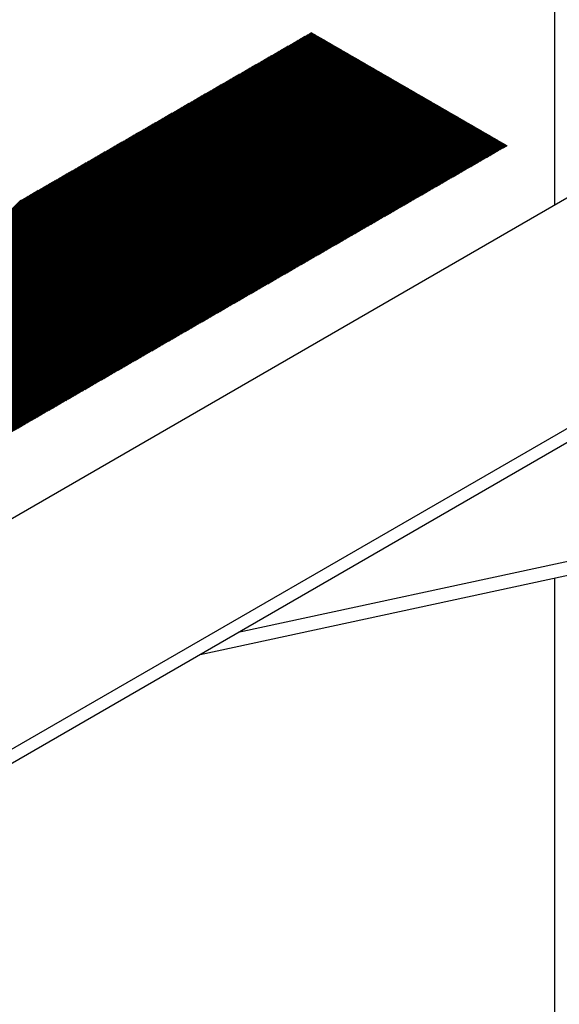
# Model space of a CAD drawing. Extents: x 5 to 3075, y 5 to 302.
# Drawn here: x 1420 to 1439, y 130 to 165 of the extents above; entities that cross this region are included whole.
import ezdxf

# ---------------------------------------------------------------- set-up
doc = ezdxf.new("R2010")
doc.units = 0
doc.header["$LTSCALE"] = 0.5
doc.header["$MEASUREMENT"] = 0
doc.layers.get('0').update_dxf_attribs({"linetype": 'CONTINUOUS'})
for name, color, linetype in [('AM_8', 1, 'CONTINUOUS'), ('VISIBLE EDGES(CIBES)', 7, 'CONTINUOUS'), ('VISIBLE TANGENT EDGES(CIBES)', 7, 'CONTINUOUS')]:
    doc.layers.add(name, color=color, linetype=linetype)

# ---------------------------------------------------------------- blocks, each defined once
blk = doc.blocks.new('B3_FORCE_DETAIL_A')
at = {"layer": 'AM_8', "color": 7, "linetype": 'Continuous'}
for p, q in [((80.88, 250.23), (175.52, 344.87)), ((81.08, 250.34), (175.72, 344.98)), ((81.27, 250.46), (175.91, 345.1)), ((81.47, 250.57), (176.11, 345.21)), ((81.67, 250.68), (176.31, 345.32)), ((81.87, 250.8), (176.51, 345.44)), ((82.06, 250.91), (176.7, 345.55)), ((82.26, 251.03), (176.9, 345.67)), ((82.46, 251.14), (177.1, 345.78)), ((82.66, 251.25), (177.28, 345.87)), ((82.85, 251.37), (177.33, 345.84)), ((83.05, 251.48), (177.38, 345.81)), ((83.25, 251.59), (177.43, 345.78)), ((83.45, 251.71), (177.49, 345.75)), ((83.64, 251.82), (177.54, 345.72)), ((83.84, 251.94), (177.59, 345.69)), ((84.04, 252.05), (177.65, 345.66)), ((84.23, 252.16), (177.7, 345.63)), ((84.43, 252.28), (177.75, 345.6)), ((84.63, 252.39), (177.8, 345.57)), ((84.83, 252.51), (177.86, 345.54)), ((85.02, 252.62), (177.91, 345.51)), ((85.22, 252.73), (177.96, 345.48)), ((85.42, 252.85), (178.02, 345.45)), ((85.62, 252.96), (178.07, 345.42)), ((85.81, 253.08), (178.12, 345.38)), ((86.01, 253.19), (178.17, 345.35)), ((86.21, 253.3), (178.23, 345.32)), ((86.41, 253.42), (178.28, 345.29)), ((86.6, 253.53), (178.33, 345.26)), ((86.8, 253.65), (178.39, 345.23)), ((87, 253.76), (178.44, 345.2)), ((87.2, 253.87), (178.49, 345.17)), ((87.39, 253.99), (178.55, 345.14)), ((87.59, 254.1), (178.6, 345.11)), ((87.79, 254.22), (178.65, 345.08)), ((87.99, 254.33), (178.7, 345.05)), ((88.18, 254.44), (178.76, 345.02)), ((88.38, 254.56), (178.81, 344.99)), ((88.58, 254.67), (178.86, 344.96)), ((88.78, 254.79), (178.92, 344.93)), ((88.97, 254.9), (178.97, 344.9)), ((89.17, 255.01), (179.02, 344.87)), ((89.37, 255.13), (179.07, 344.83)), ((89.56, 255.24), (179.13, 344.8)), ((77.92, 248.52), (172.56, 343.16)), ((78.11, 248.63), (172.76, 343.27)), ((78.31, 248.75), (172.95, 343.39)), ((78.51, 248.86), (173.15, 343.5)), ((78.71, 248.97), (173.35, 343.61)), ((78.9, 249.09), (173.55, 343.73)), ((79.1, 249.2), (173.74, 343.84)), ((79.3, 249.32), (173.94, 343.96)), ((79.5, 249.43), (174.14, 344.07)), ((79.69, 249.54), (174.34, 344.18)), ((79.89, 249.66), (174.53, 344.3)), ((80.09, 249.77), (174.73, 344.41)), ((80.29, 249.89), (174.93, 344.53)), ((80.48, 250), (175.12, 344.64)), ((80.68, 250.11), (175.32, 344.75)), ((89.76, 255.36), (179.18, 344.77)), ((89.96, 255.47), (179.23, 344.74)), ((90.16, 255.58), (179.29, 344.71)), ((90.35, 255.7), (179.34, 344.68)), ((90.55, 255.81), (179.39, 344.65)), ((90.75, 255.93), (179.44, 344.62)), ((90.95, 256.04), (179.5, 344.59)), ((91.14, 256.15), (179.55, 344.56)), ((91.34, 256.27), (179.6, 344.53)), ((91.54, 256.38), (179.66, 344.5)), ((91.74, 256.5), (179.71, 344.47)), ((91.93, 256.61), (179.76, 344.44)), ((92.13, 256.72), (179.81, 344.41)), ((92.33, 256.84), (179.87, 344.38)), ((92.53, 256.95), (179.92, 344.35)), ((92.72, 257.07), (179.97, 344.32)), ((92.92, 257.18), (180.03, 344.29)), ((93.12, 257.29), (180.08, 344.25)), ((93.32, 257.41), (180.13, 344.22)), ((93.51, 257.52), (180.18, 344.19)), ((93.71, 257.64), (180.24, 344.16)), ((93.91, 257.75), (180.29, 344.13)), ((94.11, 257.86), (180.34, 344.1)), ((94.3, 257.98), (180.4, 344.07)), ((94.5, 258.09), (180.45, 344.04)), ((94.7, 258.21), (180.5, 344.01)), ((94.9, 258.32), (180.56, 343.98)), ((95.09, 258.43), (180.61, 343.95)), ((95.29, 258.55), (180.66, 343.92)), ((95.49, 258.66), (180.71, 343.89)), ((95.68, 258.78), (180.77, 343.86)), ((95.88, 258.89), (180.82, 343.83)), ((96.08, 259), (180.87, 343.8)), ((96.28, 259.12), (180.93, 343.77)), ((96.47, 259.23), (180.98, 343.74)), ((96.67, 259.35), (181.03, 343.7)), ((96.87, 259.46), (181.08, 343.67)), ((97.07, 259.57), (181.14, 343.64)), ((97.26, 259.69), (181.19, 343.61)), ((97.46, 259.8), (181.24, 343.58)), ((97.66, 259.92), (181.3, 343.55)), ((97.86, 260.03), (181.35, 343.52)), ((98.05, 260.14), (181.4, 343.49)), ((98.25, 260.26), (181.45, 343.46)), ((98.45, 260.37), (181.51, 343.43)), ((98.65, 260.49), (181.56, 343.4)), ((98.84, 260.6), (181.61, 343.37)), ((99.04, 260.71), (181.67, 343.34)), ((99.24, 260.83), (181.72, 343.31)), ((99.44, 260.94), (181.77, 343.28)), ((99.63, 261.06), (181.82, 343.25)), ((99.83, 261.17), (181.88, 343.22)), ((100.03, 261.28), (181.93, 343.19)), ((100.23, 261.4), (181.98, 343.16)), ((100.42, 261.51), (182.04, 343.12)), ((100.62, 261.63), (182.09, 343.09)), ((100.82, 261.74), (182.14, 343.06)), ((74.76, 246.69), (169.4, 341.33)), ((74.96, 246.81), (169.6, 341.45)), ((75.15, 246.92), (169.79, 341.56)), ((75.35, 247.04), (169.99, 341.68)), ((75.55, 247.15), (170.19, 341.79)), ((75.75, 247.26), (170.39, 341.9)), ((75.94, 247.38), (170.58, 342.02)), ((76.14, 247.49), (170.78, 342.13)), ((76.34, 247.61), (170.98, 342.25)), ((76.54, 247.72), (171.18, 342.36)), ((76.73, 247.83), (171.37, 342.47)), ((76.93, 247.95), (171.57, 342.59)), ((77.13, 248.06), (171.77, 342.7)), ((77.33, 248.18), (171.97, 342.82)), ((77.52, 248.29), (172.16, 342.93)), ((77.72, 248.4), (172.36, 343.04)), ((101.02, 261.85), (182.2, 343.03)), ((101.21, 261.97), (182.25, 343)), ((101.41, 262.08), (182.3, 342.97)), ((101.61, 262.19), (182.35, 342.94)), ((101.8, 262.31), (182.41, 342.91)), ((102, 262.42), (182.46, 342.88)), ((102.2, 262.54), (182.51, 342.85)), ((102.4, 262.65), (182.57, 342.82)), ((102.59, 262.76), (182.62, 342.79)), ((102.79, 262.88), (182.67, 342.76)), ((102.99, 262.99), (182.72, 342.73)), ((103.19, 263.11), (182.78, 342.7)), ((103.38, 263.22), (182.83, 342.67)), ((103.58, 263.33), (182.88, 342.64)), ((103.78, 263.45), (182.94, 342.61)), ((103.98, 263.56), (182.99, 342.57)), ((104.17, 263.68), (183.04, 342.54)), ((104.37, 263.79), (183.09, 342.51)), ((104.57, 263.9), (183.15, 342.48)), ((104.77, 264.02), (183.2, 342.45)), ((104.96, 264.13), (183.25, 342.42)), ((105.16, 264.25), (183.31, 342.39)), ((105.36, 264.36), (183.36, 342.36)), ((105.56, 264.47), (183.41, 342.33)), ((105.75, 264.59), (183.46, 342.3)), ((105.95, 264.7), (183.52, 342.27)), ((106.15, 264.82), (183.57, 342.24)), ((106.35, 264.93), (183.62, 342.21)), ((106.54, 265.04), (183.68, 342.18)), ((106.74, 265.16), (183.73, 342.15)), ((106.94, 265.27), (183.78, 342.12)), ((107.14, 265.39), (183.83, 342.09)), ((107.33, 265.5), (183.89, 342.06)), ((107.53, 265.61), (183.94, 342.03)), ((107.73, 265.73), (183.99, 341.99)), ((107.92, 265.84), (184.05, 341.96)), ((108.12, 265.96), (184.1, 341.93)), ((108.32, 266.07), (184.15, 341.9)), ((108.52, 266.18), (184.21, 341.87)), ((108.71, 266.3), (184.26, 341.84)), ((108.91, 266.41), (184.31, 341.81)), ((109.11, 266.53), (184.36, 341.78)), ((109.31, 266.64), (184.42, 341.75)), ((109.5, 266.75), (184.47, 341.72)), ((109.7, 266.87), (184.52, 341.69)), ((109.9, 266.98), (184.58, 341.66)), ((110.1, 267.1), (184.63, 341.63)), ((110.29, 267.21), (184.68, 341.6)), ((110.49, 267.32), (184.73, 341.57)), ((110.69, 267.44), (184.79, 341.54)), ((110.89, 267.55), (184.84, 341.51)), ((111.08, 267.67), (184.89, 341.48)), ((111.28, 267.78), (184.95, 341.44)), ((111.48, 267.89), (185, 341.41)), ((111.68, 268.01), (185.05, 341.38)), ((111.87, 268.12), (185.1, 341.35)), ((112.07, 268.24), (185.16, 341.32)), ((71.8, 244.98), (166.44, 339.63)), ((71.99, 245.1), (166.64, 339.74)), ((72.19, 245.21), (166.83, 339.85)), ((72.39, 245.33), (167.03, 339.97)), ((72.59, 245.44), (167.23, 340.08)), ((72.78, 245.55), (167.43, 340.2)), ((72.98, 245.67), (167.62, 340.31)), ((73.18, 245.78), (167.82, 340.42)), ((73.38, 245.9), (168.02, 340.54)), ((73.57, 246.01), (168.22, 340.65)), ((73.77, 246.12), (168.41, 340.76)), ((73.97, 246.24), (168.61, 340.88)), ((74.17, 246.35), (168.81, 340.99)), ((74.36, 246.47), (169, 341.11)), ((74.56, 246.58), (169.2, 341.22)), ((112.27, 268.35), (185.21, 341.29)), ((112.47, 268.46), (185.26, 341.26)), ((112.66, 268.58), (185.32, 341.23)), ((112.86, 268.69), (185.37, 341.2)), ((113.06, 268.81), (185.42, 341.17)), ((113.26, 268.92), (185.47, 341.14)), ((113.45, 269.03), (185.53, 341.11)), ((113.65, 269.15), (185.58, 341.08)), ((113.85, 269.26), (185.63, 341.05)), ((114.04, 269.38), (185.69, 341.02)), ((114.24, 269.49), (185.74, 340.99)), ((114.44, 269.6), (185.79, 340.96)), ((114.64, 269.72), (185.85, 340.93)), ((114.83, 269.83), (185.9, 340.9)), ((115.03, 269.95), (185.95, 340.86)), ((115.23, 270.06), (186, 340.83)), ((115.43, 270.17), (186.06, 340.8)), ((115.62, 270.29), (186.11, 340.77)), ((115.82, 270.4), (186.16, 340.74)), ((116.02, 270.52), (186.22, 340.71)), ((116.22, 270.63), (186.27, 340.68)), ((116.41, 270.74), (186.32, 340.65)), ((116.61, 270.86), (186.37, 340.62)), ((116.81, 270.97), (186.43, 340.59)), ((117.01, 271.09), (186.48, 340.56)), ((117.2, 271.2), (186.53, 340.53)), ((117.4, 271.31), (186.59, 340.5)), ((117.6, 271.43), (186.64, 340.47)), ((117.8, 271.54), (186.69, 340.44)), ((117.99, 271.66), (186.74, 340.41)), ((118.19, 271.77), (186.8, 340.38)), ((118.39, 271.88), (186.85, 340.35)), ((118.59, 272), (186.9, 340.31)), ((118.78, 272.11), (186.96, 340.28)), ((118.98, 272.23), (187.01, 340.25)), ((119.18, 272.34), (187.06, 340.22)), ((119.38, 272.45), (187.11, 340.19)), ((119.57, 272.57), (187.17, 340.16)), ((119.77, 272.68), (187.22, 340.13)), ((119.97, 272.8), (187.27, 340.1)), ((120.16, 272.91), (187.33, 340.07)), ((120.36, 273.02), (187.38, 340.04)), ((120.56, 273.14), (187.43, 340.01)), ((120.76, 273.25), (187.48, 339.98)), ((120.95, 273.36), (187.54, 339.95)), ((121.15, 273.48), (187.59, 339.92)), ((121.35, 273.59), (187.64, 339.89)), ((121.55, 273.71), (187.7, 339.86)), ((121.74, 273.82), (187.75, 339.83)), ((121.94, 273.93), (187.8, 339.8)), ((122.14, 274.05), (187.86, 339.77)), ((122.34, 274.16), (187.91, 339.73)), ((122.53, 274.28), (187.96, 339.7)), ((122.73, 274.39), (188.01, 339.67)), ((122.93, 274.5), (188.07, 339.64)), ((123.13, 274.62), (188.12, 339.61)), ((123.32, 274.73), (188.17, 339.58)), ((68.84, 243.27), (163.48, 337.92)), ((69.03, 243.39), (163.67, 338.03)), ((69.23, 243.5), (163.87, 338.14)), ((69.43, 243.62), (164.07, 338.26)), ((69.63, 243.73), (164.27, 338.37)), ((69.82, 243.84), (164.46, 338.49)), ((70.02, 243.96), (164.66, 338.6)), ((70.22, 244.07), (164.86, 338.71)), ((70.42, 244.19), (165.06, 338.83)), ((70.61, 244.3), (165.25, 338.94)), ((70.81, 244.41), (165.45, 339.06)), ((71.01, 244.53), (165.65, 339.17)), ((71.21, 244.64), (165.85, 339.28)), ((71.4, 244.76), (166.04, 339.4)), ((71.6, 244.87), (166.24, 339.51)), ((123.52, 274.85), (188.23, 339.55)), ((123.72, 274.96), (188.28, 339.52)), ((123.92, 275.07), (188.33, 339.49)), ((124.11, 275.19), (188.38, 339.46)), ((124.31, 275.3), (188.44, 339.43)), ((124.51, 275.42), (188.49, 339.4)), ((124.71, 275.53), (188.54, 339.37)), ((124.9, 275.64), (188.6, 339.34)), ((125.1, 275.76), (188.65, 339.31)), ((125.3, 275.87), (188.7, 339.28)), ((125.5, 275.99), (188.75, 339.25)), ((125.69, 276.1), (188.81, 339.22)), ((125.89, 276.21), (188.86, 339.18)), ((126.09, 276.33), (188.91, 339.15)), ((126.28, 276.44), (188.97, 339.12)), ((126.48, 276.56), (189.02, 339.09)), ((126.68, 276.67), (189.07, 339.06)), ((126.88, 276.78), (189.12, 339.03)), ((127.07, 276.9), (189.18, 339)), ((127.27, 277.01), (189.23, 338.97)), ((127.47, 277.13), (189.28, 338.94)), ((127.67, 277.24), (189.34, 338.91)), ((127.86, 277.35), (189.39, 338.88)), ((128.06, 277.47), (189.44, 338.85)), ((128.26, 277.58), (189.5, 338.82)), ((128.46, 277.7), (189.55, 338.79)), ((128.65, 277.81), (189.6, 338.76)), ((128.85, 277.92), (189.65, 338.73)), ((129.05, 278.04), (189.71, 338.7)), ((129.25, 278.15), (189.76, 338.67)), ((129.44, 278.27), (189.81, 338.64)), ((129.64, 278.38), (189.87, 338.6)), ((129.84, 278.49), (189.92, 338.57)), ((130.04, 278.61), (189.97, 338.54)), ((130.23, 278.72), (190.02, 338.51)), ((130.43, 278.84), (190.08, 338.48)), ((130.63, 278.95), (190.13, 338.45)), ((130.83, 279.06), (190.18, 338.42)), ((131.02, 279.18), (190.24, 338.39)), ((131.22, 279.29), (190.29, 338.36)), ((131.42, 279.41), (190.34, 338.33)), ((131.61, 279.52), (190.39, 338.3)), ((131.81, 279.63), (190.45, 338.27)), ((132.01, 279.75), (190.5, 338.24)), ((132.21, 279.86), (190.55, 338.21)), ((132.4, 279.98), (190.61, 338.18)), ((132.6, 280.09), (190.66, 338.15)), ((132.8, 280.2), (190.71, 338.12)), ((133, 280.32), (190.76, 338.09)), ((133.19, 280.43), (190.82, 338.05)), ((133.39, 280.55), (190.87, 338.02)), ((133.59, 280.66), (190.92, 337.99)), ((133.79, 280.77), (190.98, 337.96)), ((133.98, 280.89), (191.03, 337.93)), ((134.18, 281), (191.08, 337.9)), ((134.38, 281.12), (191.13, 337.87)), ((134.58, 281.23), (191.19, 337.84)), ((65.68, 241.45), (160.32, 336.09)), ((65.87, 241.56), (160.52, 336.21)), ((66.07, 241.68), (160.71, 336.32)), ((66.27, 241.79), (160.91, 336.43)), ((66.47, 241.91), (161.11, 336.55)), ((66.66, 242.02), (161.31, 336.66)), ((66.86, 242.13), (161.5, 336.78)), ((67.06, 242.25), (161.7, 336.89)), ((67.26, 242.36), (161.9, 337)), ((67.45, 242.48), (162.1, 337.12)), ((67.65, 242.59), (162.29, 337.23)), ((67.85, 242.7), (162.49, 337.35)), ((68.05, 242.82), (162.69, 337.46)), ((68.24, 242.93), (162.88, 337.57)), ((68.44, 243.05), (163.08, 337.69)), ((68.64, 243.16), (163.28, 337.8)), ((134.77, 281.34), (191.24, 337.81)), ((134.97, 281.46), (191.29, 337.78)), ((135.17, 281.57), (191.35, 337.75)), ((135.37, 281.69), (191.4, 337.72)), ((135.56, 281.8), (191.45, 337.69)), ((135.76, 281.91), (191.51, 337.66)), ((135.96, 282.03), (191.56, 337.63)), ((136.16, 282.14), (191.61, 337.6)), ((136.35, 282.26), (191.66, 337.57)), ((136.55, 282.37), (191.72, 337.54)), ((136.75, 282.48), (191.77, 337.51)), ((136.95, 282.6), (191.82, 337.47)), ((137.14, 282.71), (191.88, 337.44)), ((137.34, 282.83), (191.93, 337.41)), ((137.54, 282.94), (191.98, 337.38)), ((137.73, 283.05), (192.03, 337.35)), ((137.93, 283.17), (192.09, 337.32)), ((138.13, 283.28), (192.14, 337.29)), ((138.33, 283.4), (192.19, 337.26)), ((138.52, 283.51), (192.25, 337.23)), ((138.72, 283.62), (192.3, 337.2)), ((138.92, 283.74), (192.35, 337.17)), ((139.12, 283.85), (192.4, 337.14)), ((139.31, 283.97), (192.46, 337.11)), ((139.51, 284.08), (192.51, 337.08)), ((139.71, 284.19), (192.56, 337.05)), ((139.91, 284.31), (192.62, 337.02)), ((140.1, 284.42), (192.67, 336.99)), ((140.3, 284.53), (192.72, 336.96)), ((140.5, 284.65), (192.77, 336.92)), ((140.7, 284.76), (192.83, 336.89)), ((140.89, 284.88), (192.88, 336.86)), ((141.09, 284.99), (192.93, 336.83)), ((141.29, 285.1), (192.99, 336.8)), ((141.49, 285.22), (193.04, 336.77)), ((141.68, 285.33), (193.09, 336.74)), ((141.88, 285.45), (193.14, 336.71)), ((142.08, 285.56), (193.2, 336.68)), ((142.28, 285.67), (193.25, 336.65)), ((142.47, 285.79), (193.3, 336.62)), ((142.67, 285.9), (193.36, 336.59)), ((142.87, 286.02), (193.41, 336.56)), ((143.07, 286.13), (193.46, 336.53)), ((143.26, 286.24), (193.52, 336.5)), ((143.46, 286.36), (193.57, 336.47)), ((143.66, 286.47), (193.62, 336.44)), ((143.85, 286.59), (193.67, 336.41)), ((144.05, 286.7), (193.73, 336.38)), ((144.25, 286.81), (193.78, 336.34)), ((144.45, 286.93), (193.83, 336.31)), ((144.64, 287.04), (193.89, 336.28)), ((144.84, 287.16), (193.94, 336.25)), ((145.04, 287.27), (193.99, 336.22)), ((145.24, 287.38), (194.04, 336.19)), ((145.43, 287.5), (194.1, 336.16)), ((145.63, 287.61), (194.15, 336.13)), ((145.83, 287.73), (194.2, 336.1)), ((50.9, 227.92), (157.36, 334.38)), ((50.98, 227.92), (157.55, 334.5)), ((51.06, 227.92), (157.75, 334.61)), ((51.14, 227.91), (157.95, 334.72)), ((51.22, 227.91), (158.15, 334.84)), ((51.3, 227.9), (158.34, 334.95)), ((51.37, 227.9), (158.54, 335.07)), ((51.45, 227.89), (158.74, 335.18)), ((51.53, 227.89), (158.94, 335.29)), ((51.61, 227.89), (159.13, 335.41)), ((64.69, 240.88), (159.33, 335.52)), ((64.89, 240.99), (159.53, 335.64)), ((65.09, 241.11), (159.73, 335.75)), ((65.28, 241.22), (159.92, 335.86)), ((65.48, 241.34), (160.12, 335.98)), ((146.03, 287.84), (194.26, 336.07)), ((146.22, 287.95), (194.31, 336.04)), ((146.42, 288.07), (194.36, 336.01)), ((146.62, 288.18), (194.41, 335.98)), ((146.82, 288.3), (194.47, 335.95)), ((147.01, 288.41), (194.52, 335.92)), ((147.21, 288.52), (194.57, 335.89)), ((147.41, 288.64), (194.63, 335.86)), ((147.61, 288.75), (194.68, 335.83)), ((147.8, 288.87), (194.73, 335.79)), ((148, 288.98), (194.78, 335.76)), ((148.2, 289.09), (194.84, 335.73)), ((148.4, 289.21), (194.89, 335.7)), ((148.59, 289.32), (194.94, 335.67)), ((148.79, 289.44), (195, 335.64)), ((148.99, 289.55), (195.05, 335.61)), ((149.19, 289.66), (195.1, 335.58)), ((149.38, 289.78), (195.16, 335.55)), ((149.58, 289.89), (195.21, 335.52)), ((149.78, 290.01), (195.26, 335.49)), ((149.97, 290.12), (195.31, 335.46)), ((150.17, 290.23), (195.37, 335.43)), ((150.37, 290.35), (195.42, 335.4)), ((150.57, 290.46), (195.47, 335.37)), ((150.76, 290.58), (195.53, 335.34)), ((150.96, 290.69), (195.58, 335.31)), ((151.16, 290.8), (195.63, 335.28)), ((151.36, 290.92), (195.68, 335.25)), ((151.55, 291.03), (195.74, 335.21)), ((151.75, 291.15), (195.79, 335.18)), ((151.95, 291.26), (195.84, 335.15)), ((152.15, 291.37), (195.9, 335.12)), ((152.34, 291.49), (195.95, 335.09)), ((152.54, 291.6), (196, 335.06)), ((152.74, 291.72), (196.05, 335.03)), ((152.94, 291.83), (196.11, 335)), ((153.13, 291.94), (196.16, 334.97)), ((153.33, 292.06), (196.21, 334.94)), ((153.53, 292.17), (196.27, 334.91)), ((153.73, 292.29), (196.32, 334.88)), ((153.92, 292.4), (196.37, 334.85)), ((154.12, 292.51), (196.42, 334.82)), ((154.32, 292.63), (196.48, 334.79)), ((154.52, 292.74), (196.53, 334.76)), ((154.71, 292.86), (196.58, 334.73)), ((154.91, 292.97), (196.64, 334.7)), ((155.11, 293.08), (196.69, 334.66)), ((155.31, 293.2), (196.74, 334.63)), ((155.5, 293.31), (196.79, 334.6)), ((155.7, 293.43), (196.85, 334.57)), ((155.9, 293.54), (196.9, 334.54)), ((156.09, 293.65), (196.95, 334.51)), ((156.29, 293.77), (197.01, 334.48)), ((156.49, 293.88), (197.06, 334.45)), ((156.69, 294), (197.11, 334.42)), ((156.88, 294.11), (197.17, 334.39)), ((157.08, 294.22), (197.22, 334.36)), ((49.71, 227.98), (154.4, 332.67)), ((49.79, 227.98), (154.59, 332.79)), ((49.87, 227.98), (154.79, 332.9)), ((49.95, 227.97), (154.99, 333.01)), ((50.03, 227.97), (155.19, 333.13)), ((50.11, 227.96), (155.38, 333.24)), ((50.18, 227.96), (155.58, 333.36)), ((50.26, 227.96), (155.78, 333.47)), ((50.34, 227.95), (155.98, 333.58)), ((50.42, 227.95), (156.17, 333.7)), ((50.5, 227.94), (156.37, 333.81)), ((50.58, 227.94), (156.57, 333.93)), ((50.66, 227.94), (156.76, 334.04)), ((50.74, 227.93), (156.96, 334.15)), ((50.82, 227.93), (157.16, 334.27)), ((157.28, 294.34), (197.27, 334.33)), ((157.48, 294.45), (197.32, 334.3)), ((157.67, 294.57), (197.38, 334.27)), ((157.87, 294.68), (197.43, 334.24)), ((158.07, 294.79), (197.48, 334.21)), ((158.27, 294.91), (197.54, 334.18)), ((158.46, 295.02), (197.59, 334.15)), ((158.66, 295.13), (197.64, 334.12)), ((158.86, 295.25), (197.69, 334.08)), ((159.06, 295.36), (197.75, 334.05)), ((159.25, 295.48), (197.8, 334.02)), ((159.45, 295.59), (197.85, 333.99)), ((159.65, 295.7), (197.91, 333.96)), ((159.85, 295.82), (197.96, 333.93)), ((160.04, 295.93), (198.01, 333.9)), ((160.24, 296.05), (198.06, 333.87)), ((160.44, 296.16), (198.12, 333.84)), ((160.64, 296.27), (198.17, 333.81)), ((160.83, 296.39), (198.22, 333.78)), ((161.03, 296.5), (198.28, 333.75)), ((161.23, 296.62), (198.33, 333.72)), ((161.43, 296.73), (198.38, 333.69)), ((161.62, 296.84), (198.43, 333.66)), ((161.82, 296.96), (198.49, 333.63)), ((162.02, 297.07), (198.54, 333.6)), ((162.21, 297.19), (198.59, 333.57)), ((162.41, 297.3), (198.65, 333.53)), ((162.61, 297.41), (198.7, 333.5)), ((162.81, 297.53), (198.75, 333.47)), ((163, 297.64), (198.81, 333.44)), ((163.2, 297.76), (198.86, 333.41)), ((163.4, 297.87), (198.91, 333.38)), ((163.6, 297.98), (198.96, 333.35)), ((163.79, 298.1), (199.02, 333.32)), ((163.99, 298.21), (199.07, 333.29)), ((164.19, 298.33), (199.12, 333.26)), ((164.39, 298.44), (199.18, 333.23)), ((164.58, 298.55), (199.23, 333.2)), ((164.78, 298.67), (199.28, 333.17)), ((164.98, 298.78), (199.33, 333.14)), ((165.18, 298.9), (199.39, 333.11)), ((165.37, 299.01), (199.44, 333.08)), ((165.57, 299.12), (199.49, 333.05)), ((165.77, 299.24), (199.55, 333.02)), ((165.97, 299.35), (199.6, 332.99)), ((166.16, 299.47), (199.65, 332.95)), ((166.36, 299.58), (199.7, 332.92)), ((166.56, 299.69), (199.76, 332.89)), ((166.76, 299.81), (199.81, 332.86)), ((166.95, 299.92), (199.86, 332.83)), ((167.15, 300.04), (199.92, 332.8)), ((167.35, 300.15), (199.97, 332.77)), ((167.55, 300.26), (200.02, 332.74)), ((167.74, 300.38), (200.07, 332.71)), ((167.94, 300.49), (200.13, 332.68)), ((168.14, 300.61), (200.18, 332.65)), ((168.33, 300.72), (200.23, 332.62)), ((48.52, 228.05), (151.43, 330.96)), ((48.6, 228.04), (151.63, 331.08)), ((48.68, 228.04), (151.83, 331.19)), ((48.76, 228.03), (152.03, 331.3)), ((48.84, 228.03), (152.22, 331.42)), ((48.91, 228.03), (152.42, 331.53)), ((48.99, 228.02), (152.62, 331.65)), ((49.07, 228.02), (152.82, 331.76)), ((49.15, 228.01), (153.01, 331.87)), ((49.23, 228.01), (153.21, 331.99)), ((49.31, 228.01), (153.41, 332.1)), ((49.39, 228), (153.61, 332.22)), ((49.47, 228), (153.8, 332.33)), ((49.55, 227.99), (154, 332.44)), ((49.63, 227.99), (154.2, 332.56)), ((168.53, 300.83), (200.29, 332.59)), ((168.73, 300.95), (200.34, 332.56)), ((168.93, 301.06), (200.39, 332.53)), ((169.12, 301.18), (200.44, 332.5)), ((169.32, 301.29), (200.5, 332.47)), ((169.52, 301.4), (200.55, 332.44)), ((169.72, 301.52), (200.6, 332.4)), ((169.91, 301.63), (200.66, 332.37)), ((170.11, 301.75), (200.71, 332.34)), ((170.31, 301.86), (200.76, 332.31)), ((170.51, 301.97), (200.82, 332.28)), ((170.7, 302.09), (200.87, 332.25)), ((170.9, 302.2), (200.92, 332.22)), ((171.1, 302.32), (200.97, 332.19)), ((171.3, 302.43), (201.03, 332.16)), ((171.49, 302.54), (201.08, 332.13)), ((171.69, 302.66), (201.13, 332.1)), ((171.89, 302.77), (201.19, 332.07)), ((172.09, 302.89), (201.24, 332.04)), ((172.28, 303), (201.29, 332.01)), ((172.48, 303.11), (201.34, 331.98)), ((172.68, 303.23), (201.4, 331.95)), ((172.88, 303.34), (201.45, 331.92)), ((173.07, 303.46), (201.5, 331.89)), ((173.27, 303.57), (201.56, 331.86)), ((173.47, 303.68), (201.61, 331.82)), ((173.66, 303.8), (201.66, 331.79)), ((173.86, 303.91), (201.71, 331.76)), ((174.06, 304.03), (201.77, 331.73)), ((174.26, 304.14), (201.82, 331.7)), ((174.45, 304.25), (201.87, 331.67)), ((174.65, 304.37), (201.93, 331.64)), ((174.85, 304.48), (201.98, 331.61)), ((175.05, 304.6), (202.03, 331.58)), ((175.24, 304.71), (202.08, 331.55)), ((175.44, 304.82), (202.14, 331.52)), ((175.64, 304.94), (202.19, 331.49)), ((175.84, 305.05), (202.24, 331.46)), ((176.03, 305.17), (202.3, 331.43)), ((176.23, 305.28), (202.35, 331.4)), ((176.43, 305.39), (202.4, 331.37)), ((176.63, 305.51), (202.46, 331.34)), ((176.82, 305.62), (202.51, 331.31)), ((177.02, 305.74), (202.56, 331.27)), ((177.22, 305.85), (202.61, 331.24)), ((177.42, 305.96), (202.67, 331.21)), ((177.61, 306.08), (202.72, 331.18)), ((177.81, 306.19), (202.77, 331.15)), ((178.01, 306.3), (202.83, 331.12)), ((178.21, 306.42), (202.88, 331.09)), ((178.4, 306.53), (202.93, 331.06)), ((178.6, 306.65), (202.98, 331.03)), ((178.8, 306.76), (203.04, 331)), ((179, 306.87), (203.09, 330.97)), ((179.19, 306.99), (203.14, 330.94)), ((179.39, 307.1), (203.2, 330.91)), ((179.59, 307.22), (203.25, 330.88)), ((47.25, 228.11), (148.28, 329.14)), ((47.33, 228.11), (148.47, 329.25)), ((47.41, 228.1), (148.67, 329.37)), ((47.49, 228.1), (148.87, 329.48)), ((47.57, 228.09), (149.07, 329.59)), ((47.65, 228.09), (149.26, 329.71)), ((47.72, 228.09), (149.46, 329.82)), ((47.8, 228.08), (149.66, 329.94)), ((47.88, 228.08), (149.86, 330.05)), ((47.96, 228.07), (150.05, 330.16)), ((48.04, 228.07), (150.25, 330.28)), ((48.12, 228.07), (150.45, 330.39)), ((48.2, 228.06), (150.64, 330.51)), ((48.28, 228.06), (150.84, 330.62)), ((48.36, 228.05), (151.04, 330.73)), ((48.44, 228.05), (151.24, 330.85)), ((179.78, 307.33), (203.3, 330.85)), ((179.98, 307.44), (203.35, 330.82)), ((180.18, 307.56), (203.41, 330.79)), ((180.38, 307.67), (203.46, 330.76)), ((180.57, 307.79), (203.51, 330.73)), ((180.77, 307.9), (203.57, 330.69)), ((180.97, 308.01), (203.62, 330.66)), ((181.17, 308.13), (203.67, 330.63)), ((181.36, 308.24), (203.72, 330.6)), ((181.56, 308.36), (203.78, 330.57)), ((181.76, 308.47), (203.83, 330.54)), ((181.96, 308.58), (203.88, 330.51)), ((182.15, 308.7), (203.94, 330.48)), ((182.35, 308.81), (203.99, 330.45)), ((182.55, 308.93), (204.04, 330.42)), ((182.75, 309.04), (204.09, 330.39)), ((182.94, 309.15), (204.15, 330.36)), ((183.14, 309.27), (204.2, 330.33)), ((183.34, 309.38), (204.25, 330.3)), ((183.54, 309.5), (204.31, 330.27)), ((183.73, 309.61), (204.36, 330.24)), ((183.93, 309.72), (204.41, 330.21)), ((184.13, 309.84), (204.47, 330.18)), ((184.33, 309.95), (204.52, 330.14)), ((184.52, 310.07), (204.57, 330.11)), ((184.72, 310.18), (204.62, 330.08)), ((184.92, 310.29), (204.68, 330.05)), ((185.12, 310.41), (204.73, 330.02)), ((185.31, 310.52), (204.78, 329.99)), ((185.51, 310.64), (204.84, 329.96)), ((185.71, 310.75), (204.89, 329.93)), ((185.9, 310.86), (204.94, 329.9)), ((186.1, 310.98), (204.99, 329.87)), ((186.3, 311.09), (205.05, 329.84)), ((186.5, 311.21), (205.1, 329.81)), ((186.69, 311.32), (205.15, 329.78)), ((186.89, 311.43), (205.21, 329.75)), ((187.09, 311.55), (205.26, 329.72)), ((187.29, 311.66), (205.31, 329.69)), ((187.48, 311.78), (205.36, 329.66)), ((187.68, 311.89), (205.42, 329.63)), ((187.88, 312), (205.47, 329.59)), ((188.08, 312.12), (205.52, 329.56)), ((188.27, 312.23), (205.58, 329.53)), ((188.47, 312.35), (205.63, 329.5)), ((188.67, 312.46), (205.68, 329.47)), ((188.87, 312.57), (205.73, 329.44)), ((189.06, 312.69), (205.79, 329.41)), ((189.26, 312.8), (205.84, 329.38)), ((189.46, 312.92), (205.89, 329.35)), ((189.66, 313.03), (205.95, 329.32)), ((189.85, 313.14), (206, 329.29)), ((190.05, 313.26), (206.05, 329.26)), ((190.25, 313.37), (206.1, 329.23)), ((190.45, 313.49), (206.16, 329.2)), ((190.64, 313.6), (206.21, 329.17)), ((190.84, 313.71), (206.26, 329.14)), ((46.06, 228.17), (145.31, 327.43)), ((46.14, 228.17), (145.51, 327.54)), ((46.22, 228.16), (145.71, 327.66)), ((46.3, 228.16), (145.91, 327.77)), ((46.38, 228.16), (146.1, 327.89)), ((46.45, 228.15), (146.3, 328)), ((46.53, 228.15), (146.5, 328.11)), ((46.61, 228.14), (146.7, 328.23)), ((46.69, 228.14), (146.89, 328.34)), ((46.77, 228.14), (147.09, 328.46)), ((46.85, 228.13), (147.29, 328.57)), ((46.93, 228.13), (147.49, 328.68)), ((47.01, 228.12), (147.68, 328.8)), ((47.09, 228.12), (147.88, 328.91)), ((47.17, 228.12), (148.08, 329.03)), ((191.04, 313.83), (206.32, 329.11)), ((191.24, 313.94), (206.37, 329.08)), ((191.43, 314.06), (206.42, 329.05)), ((191.63, 314.17), (206.48, 329.01)), ((191.83, 314.28), (206.53, 328.98)), ((192.02, 314.4), (206.58, 328.95)), ((192.22, 314.51), (206.63, 328.92)), ((192.42, 314.63), (206.69, 328.89)), ((192.62, 314.74), (206.74, 328.86)), ((192.81, 314.85), (206.79, 328.83)), ((193.01, 314.97), (206.85, 328.8)), ((193.21, 315.08), (206.9, 328.77)), ((193.41, 315.2), (206.95, 328.74)), ((193.6, 315.31), (207, 328.71)), ((193.8, 315.42), (207.06, 328.68)), ((194, 315.54), (207.11, 328.65)), ((194.2, 315.65), (207.16, 328.62)), ((194.39, 315.77), (207.22, 328.59)), ((194.59, 315.88), (207.27, 328.56)), ((194.79, 315.99), (207.32, 328.53)), ((194.99, 316.11), (207.37, 328.5)), ((195.18, 316.22), (207.43, 328.47)), ((195.38, 316.34), (207.48, 328.43)), ((195.58, 316.45), (207.53, 328.4)), ((195.78, 316.56), (207.59, 328.37)), ((195.97, 316.68), (207.64, 328.34)), ((196.17, 316.79), (207.69, 328.31)), ((196.37, 316.91), (207.74, 328.28)), ((196.57, 317.02), (207.8, 328.25)), ((196.76, 317.13), (207.85, 328.22)), ((196.96, 317.25), (207.9, 328.19)), ((197.16, 317.36), (207.96, 328.16)), ((197.36, 317.47), (208.01, 328.13)), ((197.55, 317.59), (208.06, 328.1)), ((197.75, 317.7), (208.12, 328.07)), ((197.95, 317.82), (208.17, 328.04)), ((198.14, 317.93), (208.22, 328.01)), ((198.34, 318.04), (208.27, 327.98)), ((198.54, 318.16), (208.33, 327.95)), ((198.74, 318.27), (208.38, 327.92)), ((198.93, 318.39), (208.43, 327.88)), ((199.13, 318.5), (208.49, 327.85)), ((199.33, 318.61), (208.54, 327.82)), ((199.53, 318.73), (208.59, 327.79)), ((199.72, 318.84), (208.64, 327.76)), ((199.92, 318.96), (208.7, 327.73)), ((200.12, 319.07), (208.75, 327.7)), ((200.32, 319.18), (208.8, 327.67)), ((200.51, 319.3), (208.86, 327.64)), ((200.71, 319.41), (208.91, 327.61)), ((200.91, 319.53), (208.96, 327.58)), ((201.11, 319.64), (209.01, 327.55)), ((201.3, 319.75), (209.07, 327.52)), ((201.5, 319.87), (209.12, 327.49)), ((201.7, 319.98), (209.17, 327.46)), ((201.9, 320.1), (209.23, 327.43)), ((202.09, 320.21), (209.28, 327.4)), ((44.87, 228.23), (142.35, 325.72)), ((44.95, 228.23), (142.55, 325.83)), ((45.03, 228.23), (142.75, 325.95)), ((45.11, 228.22), (142.95, 326.06)), ((45.18, 228.22), (143.14, 326.18)), ((45.26, 228.21), (143.34, 326.29)), ((45.34, 228.21), (143.54, 326.4)), ((45.42, 228.21), (143.74, 326.52)), ((45.5, 228.2), (143.93, 326.63)), ((45.58, 228.2), (144.13, 326.75)), ((45.66, 228.19), (144.33, 326.86)), ((45.74, 228.19), (144.53, 326.97)), ((45.82, 228.18), (144.72, 327.09)), ((45.9, 228.18), (144.92, 327.2)), ((45.98, 228.18), (145.12, 327.32)), ((202.29, 320.32), (209.33, 327.37)), ((202.49, 320.44), (209.38, 327.34)), ((202.69, 320.55), (209.44, 327.3)), ((202.88, 320.67), (209.49, 327.27)), ((203.08, 320.78), (209.54, 327.24)), ((203.28, 320.89), (209.6, 327.21)), ((203.48, 321.01), (209.65, 327.18)), ((203.67, 321.12), (209.7, 327.15)), ((203.87, 321.24), (209.75, 327.12)), ((204.07, 321.35), (209.81, 327.09)), ((204.26, 321.46), (209.86, 327.06)), ((204.46, 321.58), (209.91, 327.03)), ((204.66, 321.69), (209.97, 327)), ((204.86, 321.81), (210.02, 326.97)), ((205.05, 321.92), (210.07, 326.94)), ((205.25, 322.03), (210.13, 326.91)), ((205.45, 322.15), (210.18, 326.88)), ((205.65, 322.26), (210.23, 326.85)), ((205.84, 322.38), (210.28, 326.82)), ((206.04, 322.49), (210.34, 326.79)), ((206.24, 322.6), (210.39, 326.75)), ((206.44, 322.72), (210.44, 326.72)), ((206.63, 322.83), (210.5, 326.69)), ((206.83, 322.95), (210.55, 326.66)), ((207.03, 323.06), (210.6, 326.63)), ((207.23, 323.17), (210.65, 326.6)), ((207.42, 323.29), (210.71, 326.57)), ((207.62, 323.4), (210.76, 326.54)), ((207.82, 323.52), (210.81, 326.51)), ((208.02, 323.63), (210.87, 326.48)), ((208.21, 323.74), (210.92, 326.45)), ((208.41, 323.86), (210.97, 326.42)), ((208.61, 323.97), (211.02, 326.39)), ((208.81, 324.09), (211.08, 326.36)), ((209, 324.2), (211.13, 326.33)), ((209.2, 324.31), (211.18, 326.3)), ((209.4, 324.43), (211.24, 326.27)), ((209.6, 324.54), (211.29, 326.24)), ((209.79, 324.66), (211.34, 326.21)), ((209.99, 324.77), (211.39, 326.17)), ((210.19, 324.88), (211.45, 326.14)), ((210.38, 325), (211.5, 326.11)), ((210.58, 325.11), (211.55, 326.08)), ((210.78, 325.23), (211.61, 326.05)), ((210.98, 325.34), (211.66, 326.02)), ((211.17, 325.45), (211.71, 325.99)), ((211.37, 325.57), (211.77, 325.96)), ((211.57, 325.68), (211.82, 325.93)), ((211.77, 325.8), (211.87, 325.9)), ((43.6, 228.3), (139.19, 323.9)), ((43.68, 228.3), (139.39, 324.01)), ((43.76, 228.29), (139.59, 324.12)), ((43.84, 228.29), (139.79, 324.24)), ((43.92, 228.28), (139.98, 324.35)), ((43.99, 228.28), (140.18, 324.47)), ((44.07, 228.27), (140.38, 324.58)), ((44.15, 228.27), (140.58, 324.69)), ((44.23, 228.27), (140.77, 324.81)), ((44.31, 228.26), (140.97, 324.92)), ((44.39, 228.26), (141.17, 325.04)), ((44.47, 228.25), (141.37, 325.15)), ((44.55, 228.25), (141.56, 325.26)), ((44.63, 228.25), (141.76, 325.38)), ((44.71, 228.24), (141.96, 325.49)), ((44.79, 228.24), (142.16, 325.61)), ((42.41, 228.36), (136.23, 322.19)), ((42.49, 228.36), (136.43, 322.3)), ((42.57, 228.35), (136.63, 322.41)), ((42.65, 228.35), (136.83, 322.53)), ((42.72, 228.34), (137.02, 322.64)), ((42.8, 228.34), (137.22, 322.76)), ((42.88, 228.34), (137.42, 322.87)), ((42.96, 228.33), (137.62, 322.98)), ((43.04, 228.33), (137.81, 323.1)), ((43.12, 228.32), (138.01, 323.21)), ((43.2, 228.32), (138.21, 323.33)), ((43.28, 228.32), (138.41, 323.44)), ((43.36, 228.31), (138.6, 323.55)), ((43.44, 228.31), (138.8, 323.67)), ((43.52, 228.3), (139, 323.78)), ((41.22, 228.42), (133.27, 320.48)), ((41.3, 228.42), (133.47, 320.59)), ((41.38, 228.41), (133.67, 320.7)), ((41.46, 228.41), (133.86, 320.82)), ((41.53, 228.41), (134.06, 320.93)), ((41.61, 228.4), (134.26, 321.05)), ((41.69, 228.4), (134.46, 321.16)), ((41.77, 228.39), (134.65, 321.27)), ((41.85, 228.39), (134.85, 321.39)), ((41.93, 228.38), (135.05, 321.5)), ((42.01, 228.38), (135.25, 321.62)), ((42.09, 228.38), (135.44, 321.73)), ((42.17, 228.37), (135.64, 321.84)), ((42.25, 228.37), (135.84, 321.96)), ((42.33, 228.36), (136.04, 322.07)), ((40.03, 228.48), (130.31, 318.77)), ((40.11, 228.48), (130.51, 318.88)), ((40.19, 228.47), (130.71, 318.99)), ((40.26, 228.47), (130.9, 319.11)), ((40.34, 228.47), (131.1, 319.22)), ((40.42, 228.46), (131.3, 319.34)), ((40.5, 228.46), (131.5, 319.45)), ((40.58, 228.45), (131.69, 319.56)), ((40.66, 228.45), (131.89, 319.68)), ((40.74, 228.45), (132.09, 319.79)), ((40.82, 228.44), (132.29, 319.91)), ((40.9, 228.44), (132.48, 320.02)), ((40.98, 228.43), (132.68, 320.13)), ((41.06, 228.43), (132.88, 320.25)), ((41.14, 228.43), (133.07, 320.36)), ((38.76, 228.55), (127.15, 316.94)), ((38.84, 228.54), (127.35, 317.06)), ((38.92, 228.54), (127.55, 317.17)), ((39, 228.54), (127.74, 317.29)), ((39.07, 228.53), (127.94, 317.4)), ((39.15, 228.53), (128.14, 317.51)), ((39.23, 228.52), (128.34, 317.63)), ((39.31, 228.52), (128.53, 317.74)), ((39.39, 228.52), (128.73, 317.86)), ((39.47, 228.51), (128.93, 317.97)), ((39.55, 228.51), (129.13, 318.08)), ((39.63, 228.5), (129.32, 318.2)), ((39.71, 228.5), (129.52, 318.31)), ((39.79, 228.5), (129.72, 318.43)), ((39.87, 228.49), (129.92, 318.54)), ((39.95, 228.49), (130.11, 318.65)), ((38.2, 228.58), (125.77, 316.15)), ((38.28, 228.57), (125.97, 316.26)), ((38.36, 228.57), (126.17, 316.37)), ((38.44, 228.56), (126.36, 316.49)), ((38.52, 228.56), (126.56, 316.6)), ((38.6, 228.56), (126.76, 316.72)), ((38.68, 228.55), (126.95, 316.83))]:
    blk.add_line(p, q, dxfattribs=at)
at = {"layer": 'VISIBLE EDGES(CIBES)'}
for p, q in [((79.88, 234.33), (246.75, 330.68)), ((282.11, 310.26), (115.23, 213.92)), ((115.23, 211.47), (282.11, 307.81)), ((164.31, 239.8), (283.88, 265.56)), ((157.54, 235.89), (283.88, 263.11))]:
    blk.add_line(p, q, dxfattribs=at)
at = {"layer": 'VISIBLE TANGENT EDGES(CIBES)'}
for p, q in [((220.24, 421.21), (220.24, 315.37)), ((220.24, 249.4), (220.24, 24.62))]:
    blk.add_line(p, q, dxfattribs=at)
blk = doc.blocks.new('LD_20200403081151_00000140')
blk.add_blockref('B3_FORCE_DETAIL_A', (0, 0))

msp = doc.modelspace()

# ---------------------------------------------------------------- block references
at = {"xscale": 0.2, "yscale": 0.2, "zscale": 0.2}
msp.add_blockref('LD_20200403081151_00000140', (1395, 95), dxfattribs=at)

doc.saveas('drawing.dxf')
